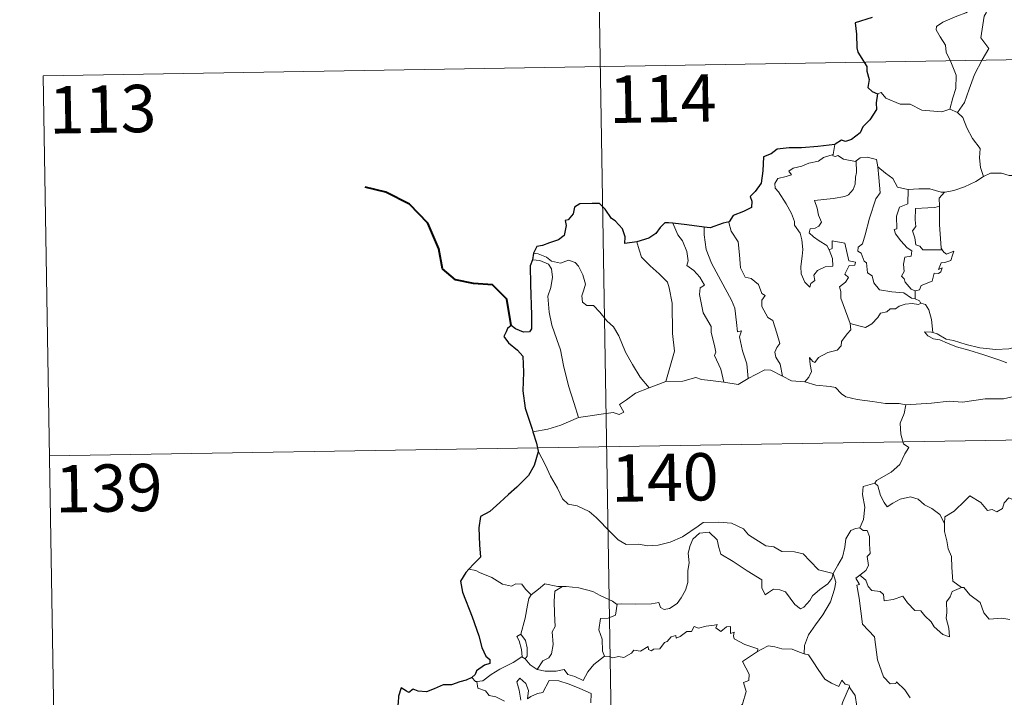
# Model space of a CAD drawing. Units: metres. Extents: x 608952 to 613456, y 4791377 to 4794419.
# Drawn here: x 609226 to 609382, y 4793456 to 4793563 of the extents above; entities that cross this region are included whole.
import ezdxf
from ezdxf.enums import TextEntityAlignment as Align

# ---------------------------------------------------------------- set-up
doc = ezdxf.new("R2010")
doc.units = ezdxf.units.M
doc.header["$MEASUREMENT"] = 0
doc.layers.add('Nivel 63', color=7, linetype='Continuous', lineweight=0)
doc.styles.add('Style-arial', font='arial.shx', dxfattribs={"bigfont": 'arialbig.shx'})

msp = doc.modelspace()

# ---------------------------------------------------------------- linework, layer by layer
at = {"layer": 'Nivel 63', "color": 7, "linetype": 'Continuous', "lineweight": 0}
for p, q in [((609315.83, 4793676.21), (609319.79, 4793435.31)), ((609229.54, 4793554.31), (609759.17, 4793563.03)), ((609229.54, 4793554.31), (609231.52, 4793433.86)), ((609373.17, 4793549.03), (609374.38, 4793548.47)), ((609354.95, 4793543.4), (609354.67, 4793541.85)), ((609367.67, 4793520.21), (609367.67, 4793518.95)), ((609325.52, 4793504.89), (609328.16, 4793505.89)), ((609230.53, 4793494.08), (609760.15, 4793502.81)), ((609298.09, 4793475.91), (609296.97, 4793476.12)), ((609305.36, 4793462.25), (609305.87, 4793461.92))]:
    msp.add_line(p, q, dxfattribs=at)
at = {"layer": 'Nivel 63', "color": 7, "linetype": 'Continuous', "lineweight": 30}
msp.add_line((609307.19, 4793526.22), (609307.04, 4793525.13), dxfattribs=at)
at = {"layer": 'Nivel 63', "color": 7, "linetype": 'Continuous', "lineweight": 0, "flags": 128}
for points in [[(609377.71, 4793565.33), (609376.75, 4793564.9), (609375.67, 4793564.25), (609374.29, 4793563.75), (609372.06, 4793562.78), (609371.06, 4793562.09), (609370.99, 4793561.6), (609371.64, 4793560.49), (609372.48, 4793559.15), (609372.6, 4793558.05), (609373.3, 4793556.52), (609374.14, 4793554.41), (609374.11, 4793552.29), (609373.64, 4793550.8), (609373.17, 4793549.03)], [(609377.71, 4793565.33), (609378.49, 4793565.3), (609379.1, 4793564.85), (609378.92, 4793564.28), (609378.59, 4793563.76), (609378.05, 4793560.29), (609379.35, 4793558.6), (609378.28, 4793556.81), (609377.08, 4793554.5), (609376.22, 4793552.17), (609375.49, 4793550.09), (609374.38, 4793548.47)], [(609361.7, 4793551.42), (609362.29, 4793551.65), (609363, 4793550.75), (609365.28, 4793549.82), (609366.85, 4793549.82), (609368.72, 4793548.87), (609371.89, 4793548.6), (609373.17, 4793549.03)], [(609374.38, 4793548.47), (609375.21, 4793547.69), (609375.84, 4793546.08), (609376.74, 4793544.38), (609377.95, 4793542.79), (609377.84, 4793541.31), (609378, 4793539.75), (609378.49, 4793538.35)], [(609354.02, 4793526.72), (609354.59, 4793525.36), (609354.65, 4793524.16), (609353.4, 4793524.01), (609352.18, 4793523.45), (609351.63, 4793522.7), (609351.79, 4793521.85), (609351.16, 4793521.39), (609350.97, 4793520.82), (609350.19, 4793521.6), (609349.6, 4793522.95), (609349.57, 4793524.1), (609349.78, 4793525.71), (609349.89, 4793526.78), (609349.71, 4793528.31), (609349.46, 4793529.38), (609348.55, 4793530.62), (609348.56, 4793531.2), (609348.07, 4793532.49), (609347.21, 4793534.04), (609346, 4793535.94), (609345.49, 4793536.48), (609345.46, 4793537.25), (609345.89, 4793538.04), (609347.21, 4793538.37), (609348.1, 4793538.63), (609347.66, 4793539.18), (609348.32, 4793539.64), (609349.7, 4793539.97), (609350.81, 4793540.48), (609352.34, 4793540.76), (609353.16, 4793541.33), (609354.67, 4793541.85)], [(609354.67, 4793541.85), (609354.63, 4793541.61), (609355.07, 4793541.51), (609355.41, 4793541.67), (609356.3, 4793541.1), (609358.19, 4793540.73), (609358.31, 4793540.81)], [(609358.31, 4793540.81), (609358.97, 4793541.31), (609360.05, 4793541.4), (609361.53, 4793541.05), (609361.78, 4793539.9)], [(609358.31, 4793540.81), (609358.36, 4793538.98), (609358.22, 4793538.24), (609358.16, 4793537.14), (609357.86, 4793536.27), (609357.1, 4793535.46), (609356.53, 4793535.17), (609354.68, 4793534.85), (609351.72, 4793534.55), (609352.14, 4793533.34), (609352.34, 4793532.24), (609352.84, 4793531.11), (609352.42, 4793530.48), (609351.84, 4793530.17), (609351.06, 4793530.08), (609350.9, 4793529.4), (609351.55, 4793528.8), (609352.47, 4793528.15), (609353.7, 4793527.41), (609354.02, 4793526.72)], [(609361.78, 4793539.9), (609361.93, 4793538.18), (609362.11, 4793535.77), (609361.46, 4793534.79), (609360.43, 4793531.76), (609359.76, 4793529.13), (609359.32, 4793527.67), (609358.62, 4793527.14), (609358.56, 4793526.54), (609359.11, 4793526.2), (609359.58, 4793524.95), (609359.96, 4793524.68), (609360.14, 4793523.1), (609360.85, 4793522.63), (609361.11, 4793521.48), (609362.04, 4793520.39), (609363.95, 4793520.09), (609365.85, 4793519.89), (609367.09, 4793519.08), (609367.67, 4793518.95)], [(609361.78, 4793539.9), (609362.97, 4793538.86), (609364.12, 4793538.05), (609364.86, 4793536.66), (609366.5, 4793536.29), (609366.56, 4793536.29)], [(609372.34, 4793535.87), (609372.44, 4793535.87), (609373.8, 4793536.13), (609375.47, 4793536.71), (609377.28, 4793537.57), (609378.49, 4793538.35)], [(609378.49, 4793538.35), (609379.59, 4793538.85), (609381.34, 4793538.88), (609382.55, 4793538.49), (609384.02, 4793538.51), (609385.55, 4793538.57), (609387.42, 4793538.19), (609389.04, 4793537.83), (609389.57, 4793537.4), (609390.51, 4793537.23), (609392.06, 4793536.31), (609393.53, 4793535.41), (609395.5, 4793534.62), (609394.55, 4793533.25), (609395.39, 4793532.6), (609396.29, 4793532.09), (609395.65, 4793529.63)], [(609366.56, 4793536.29), (609366.53, 4793534.04), (609365.17, 4793533.49), (609364.73, 4793532.07), (609364.74, 4793530.07), (609364.32, 4793529.97), (609364.57, 4793529.28), (609365.39, 4793528.15), (609366.42, 4793527.03), (609367.13, 4793526.58), (609367.04, 4793525.75), (609366.05, 4793525.54), (609365.8, 4793524.44), (609365.91, 4793523.3), (609365.49, 4793522.56), (609365.93, 4793522.13), (609366.1, 4793521.59), (609367.05, 4793520.49), (609367.67, 4793520.21)], [(609366.56, 4793536.29), (609368.24, 4793536.41), (609369.97, 4793536.38), (609371.8, 4793535.86), (609372.34, 4793535.87)], [(609372.34, 4793535.87), (609371.47, 4793534.91), (609371.5, 4793533.67)], [(609371.5, 4793533.67), (609370.8, 4793533.43), (609369.66, 4793533.37), (609367.74, 4793533.29), (609367.68, 4793531.49), (609367.75, 4793530.45), (609367.24, 4793529.73), (609367.63, 4793528.61), (609367.79, 4793527.54), (609368.39, 4793527.32), (609368.9, 4793526.71), (609369.76, 4793526.71), (609371.95, 4793526.72)], [(609371.5, 4793533.67), (609371.5, 4793533.56), (609371.53, 4793530.73), (609371.77, 4793526.97), (609371.95, 4793526.72)], [(609329.29, 4793530.94), (609330.08, 4793529.12), (609330.83, 4793528.15), (609331.51, 4793526.46), (609331.73, 4793525.01), (609331.49, 4793524.23), (609332.61, 4793523.47), (609333.58, 4793522.41), (609334.31, 4793521.12), (609333.61, 4793520.71), (609333.48, 4793519.64), (609334.08, 4793516.77), (609335.34, 4793514.58), (609335.36, 4793513.64), (609335.88, 4793511.56), (609336.11, 4793510.49), (609335.89, 4793509.99), (609336.86, 4793507.84), (609337.34, 4793505.76)], [(609334.25, 4793530.32), (609334.24, 4793529.13), (609334.56, 4793526.8), (609335.38, 4793524.63), (609336.87, 4793521.87), (609338.59, 4793518.78), (609339.09, 4793517.48), (609339.36, 4793515.2), (609339.51, 4793513.76), (609340.13, 4793513.89), (609339.85, 4793512.94), (609340.34, 4793510.74), (609341.02, 4793508.66), (609341.2, 4793506.33)], [(609338.18, 4793531.15), (609338.13, 4793531.08), (609338.54, 4793529.69), (609339.64, 4793527.99), (609339.85, 4793525.91), (609339.98, 4793523.87), (609340.72, 4793522.41), (609341.71, 4793522.18), (609342.84, 4793521.21), (609343.38, 4793519.8), (609343.9, 4793519.47), (609343.37, 4793518.74), (609343.38, 4793517.74), (609344.35, 4793516.01), (609345.1, 4793515.51), (609345.77, 4793513.52), (609346.25, 4793511.88), (609345.77, 4793511.23), (609345.45, 4793510.49), (609345.58, 4793509.73), (609346.28, 4793508.59), (609346.65, 4793506.71)], [(609323.58, 4793527.98), (609323.92, 4793526.71), (609324.32, 4793525.56), (609325.69, 4793524.17), (609327.13, 4793522.92), (609328.44, 4793521.59), (609328.72, 4793520.7), (609329.18, 4793518.3), (609329.22, 4793513.49), (609329.56, 4793510.67), (609328.16, 4793505.89)], [(609357.37, 4793515.08), (609355.88, 4793519.05), (609355.9, 4793520.11), (609355.68, 4793520.85), (609356.64, 4793521.58), (609357.13, 4793522.32), (609356.5, 4793522.89), (609357.2, 4793524.22), (609358.11, 4793524.32), (609358.23, 4793524.77), (609357.18, 4793524.99), (609356.54, 4793527.78), (609354.53, 4793528.17), (609354.53, 4793526.96), (609354.02, 4793526.72)], [(609307.19, 4793526.22), (609307.94, 4793526.12), (609309.24, 4793525.56), (609310.08, 4793524.91), (609311.46, 4793524.6), (609312.77, 4793525.07), (609313.78, 4793524.72), (609314.31, 4793524.13), (609315.02, 4793522.75), (609315.44, 4793521.27), (609315.18, 4793520.38), (609314.88, 4793519.45), (609314.98, 4793518.42), (609315.64, 4793517.93), (609316.72, 4793517.91), (609317.71, 4793516.87), (609318.84, 4793515.49), (609319.87, 4793514.55), (609320.7, 4793513.09), (609321.8, 4793510.5), (609322.9, 4793508.55), (609324.1, 4793506.53), (609325.52, 4793504.89)], [(609371.95, 4793526.72), (609372.23, 4793526.34), (609372.63, 4793526.05), (609373.82, 4793526.52), (609373.59, 4793525.88), (609373.3, 4793525.03), (609372.39, 4793524.7), (609371.79, 4793524.69), (609371.36, 4793523.62), (609371.92, 4793523.85), (609371.74, 4793523.26), (609371.34, 4793522.98), (609370.68, 4793523.02), (609370.35, 4793521.78), (609368.6, 4793521.09), (609368.35, 4793520.39), (609367.67, 4793520.21)], [(609307.04, 4793525.13), (609308.22, 4793525.06), (609309.58, 4793524.44), (609310.06, 4793523.72), (609310.21, 4793522.4), (609309.93, 4793520.78), (609309.47, 4793519.41), (609309.7, 4793516.85), (609310.11, 4793514.78), (609310.88, 4793512.5), (609311.49, 4793510.89), (609311.96, 4793508.43), (609312.76, 4793505.18), (609313.65, 4793502.39), (609314.35, 4793500.18)], [(609368.59, 4793518.3), (609368.21, 4793518.08), (609367.17, 4793518.21), (609366.09, 4793518.14), (609365.16, 4793517.81), (609364.54, 4793517.39), (609363.7, 4793517.39), (609363.17, 4793516.88), (609362.19, 4793516.68), (609361.77, 4793515.99), (609360.8, 4793514.99), (609359.8, 4793514.43), (609358.72, 4793514.71), (609357.37, 4793515.08)], [(609367.67, 4793518.95), (609368.35, 4793518.67), (609368.53, 4793518.32), (609368.59, 4793518.3)], [(609368.59, 4793518.3), (609369.3, 4793518.09), (609369.81, 4793517.21), (609370.27, 4793515.7), (609370.47, 4793513.63)], [(609350.21, 4793505.82), (609350.84, 4793506.57), (609351.24, 4793507.45), (609351.06, 4793508.57), (609350.91, 4793509.66), (609351.46, 4793509.05), (609351.75, 4793508.88), (609352.36, 4793509.66), (609353.83, 4793510.46), (609355.32, 4793510.85), (609355.96, 4793511.52), (609356.01, 4793512.21), (609356.89, 4793513.41), (609357.5, 4793514.04), (609357.37, 4793515.08)], [(609370.47, 4793513.63), (609370.26, 4793513.7), (609369.17, 4793513.73), (609369.65, 4793513.1), (609370.55, 4793512.61), (609371.6, 4793512.47), (609372.78, 4793511.95), (609374.19, 4793511.35), (609376.16, 4793510.81), (609378.53, 4793510.08), (609380.9, 4793509.32), (609382.17, 4793508.83)], [(609383.58, 4793511.29), (609382.52, 4793511.04), (609380.46, 4793510.92), (609377.91, 4793511.18), (609375.75, 4793511.74), (609373.73, 4793512.39), (609372.58, 4793512.55), (609371.16, 4793513.41), (609370.47, 4793513.63)], [(609341.2, 4793506.33), (609342.41, 4793506.96), (609343.83, 4793507.73), (609344.82, 4793507.67), (609346.65, 4793506.71)], [(609328.16, 4793505.89), (609330.88, 4793505.9), (609332.93, 4793506.48), (609333.83, 4793506.17), (609335.26, 4793506.03), (609337.34, 4793505.76)], [(609337.34, 4793505.76), (609339.64, 4793505.42), (609341.2, 4793506.33)], [(609346.65, 4793506.71), (609348.07, 4793505.95), (609350.21, 4793505.82)], [(609350.21, 4793505.82), (609351.93, 4793505.3), (609354.18, 4793505.1), (609355.04, 4793504.93), (609355.98, 4793503.9), (609356.7, 4793503.42), (609358.48, 4793503), (609360.91, 4793502.69), (609362.97, 4793502.38), (609365.11, 4793502.38), (609366.19, 4793502.17)], [(609314.35, 4793500.18), (609316.19, 4793500.44), (609317.94, 4793500.68), (609319.85, 4793500.95), (609320.79, 4793500.64), (609321.5, 4793500.99), (609320.82, 4793502.2), (609321.96, 4793502.94), (609323.39, 4793504.02), (609325.52, 4793504.89)], [(609383.03, 4793503.45), (609381.68, 4793503.1), (609378.76, 4793503.11), (609375.19, 4793502.62), (609373.05, 4793502.76), (609370.23, 4793502.44), (609366.19, 4793502.17)], [(609366.19, 4793502.17), (609365.94, 4793500.79), (609365.3, 4793499.26), (609365.38, 4793497.52), (609365.84, 4793495.97), (609366.67, 4793495.41), (609366.04, 4793494.43), (609365.22, 4793492.74), (609363.88, 4793491.51), (609361.54, 4793490.19), (609361.29, 4793489.78)], [(609307.12, 4793497.91), (609309.48, 4793498.31), (609311.53, 4793498.96), (609314.35, 4793500.18)], [(609307.94, 4793494.84), (609309.11, 4793492.63), (609309.92, 4793490.88), (609311.01, 4793488.99), (609311.79, 4793487.29), (609312.72, 4793486.42), (609314.13, 4793486.19), (609316.04, 4793485.25), (609317.15, 4793484.35), (609319.45, 4793481.95), (609320.63, 4793480.77), (609321.88, 4793480.07), (609323.9, 4793480.11), (609325.29, 4793479.83), (609326.93, 4793479.92), (609328.88, 4793480.43), (609330.79, 4793481.24), (609333.27, 4793482.93), (609334.07, 4793483.55), (609336.54, 4793483.61), (609338.56, 4793483.42), (609340.46, 4793482.54), (609341.28, 4793481.57), (609344.02, 4793479.84), (609345.27, 4793479.69), (609346.56, 4793478.96), (609348.53, 4793478.86), (609349.95, 4793478.57), (609351.05, 4793477.41), (609352.35, 4793476.05), (609354.68, 4793475.44)], [(609361.29, 4793489.78), (609359.43, 4793489.21), (609359.34, 4793487.97), (609359.71, 4793485.95), (609359.46, 4793484.01), (609358.88, 4793482.67)], [(609361.29, 4793489.78), (609361.74, 4793489.35), (609362.18, 4793487.8), (609362.78, 4793486.69), (609363.22, 4793486.03), (609364.14, 4793486.59), (609365.3, 4793487.25), (609366.92, 4793487.59), (609368.17, 4793487.22), (609369.16, 4793486.33), (609370.3, 4793485.77), (609371.55, 4793484.78), (609372.31, 4793483.39)], [(609386.33, 4793486.23), (609386.25, 4793485.47), (609385.98, 4793485.81), (609384.55, 4793484.87), (609384.12, 4793484.97), (609383.27, 4793487.14), (609382.5, 4793487.43), (609381.78, 4793486.63), (609381.51, 4793485.73), (609380.58, 4793485.23), (609379.87, 4793485.6), (609379.15, 4793485.44), (609378.06, 4793486.71), (609376.34, 4793487.77), (609375.61, 4793487.02), (609373.87, 4793485.35), (609372.35, 4793484.45), (609372.31, 4793483.39)], [(609354.68, 4793475.44), (609354.46, 4793474.64), (609353.82, 4793473.83), (609352.54, 4793472.91), (609351.41, 4793471.89), (609351, 4793471.18), (609350.04, 4793470.12), (609349.48, 4793469.87), (609348.63, 4793470.55), (609347.15, 4793472.54), (609346.24, 4793472.89), (609345.22, 4793472.98), (609344.42, 4793472.44), (609343.91, 4793472.09), (609343.38, 4793473.19), (609343.4, 4793474.44), (609341.06, 4793475.87), (609338.86, 4793477.33), (609336.86, 4793478.54), (609336.58, 4793479.56), (609336.28, 4793480.81), (609335.04, 4793482.01), (609333.51, 4793481.82), (609332.46, 4793480.91), (609332.04, 4793479.9), (609331.71, 4793478.69), (609331.84, 4793477.16), (609331.65, 4793475.92), (609331.63, 4793474.05), (609331.29, 4793472.83), (609330.6, 4793471.61), (609329.94, 4793470.72), (609328.77, 4793469.92), (609327.93, 4793469.75), (609327.3, 4793470.09), (609327.07, 4793470.85), (609325.9, 4793470.67), (609323.35, 4793470.57), (609321.18, 4793470.64), (609320.48, 4793470.59)], [(609354.68, 4793475.44), (609355.43, 4793476.75), (609356.16, 4793478.03), (609356.53, 4793479.61), (609356.71, 4793480.92), (609357.47, 4793482.26), (609358.19, 4793482.6), (609358.88, 4793482.67)], [(609358.88, 4793482.67), (609359.44, 4793482.27), (609360.08, 4793482.29), (609360.45, 4793481.29), (609360.44, 4793480.11), (609360.54, 4793478.64), (609360.09, 4793478.16), (609360.3, 4793476.74), (609359.85, 4793475.94), (609358.89, 4793475.2)], [(609372.31, 4793483.39), (609372.31, 4793482.1), (609372.71, 4793480.65), (609372.88, 4793479.36), (609373.4, 4793478.14), (609373.5, 4793476.4), (609373.63, 4793474.26), (609375.03, 4793473.23)], [(609306.82, 4793472.07), (609305.95, 4793472.97), (609305.36, 4793473.77), (609304.39, 4793473.84), (609303.74, 4793473.46), (609302.28, 4793473.74), (609300.63, 4793474.82), (609298.63, 4793475.61), (609298.09, 4793475.91)], [(609354.68, 4793475.44), (609355.1, 4793474.07), (609354.9, 4793472.98), (609354.26, 4793470.94), (609353.06, 4793468.9), (609351.88, 4793467.32), (609350.76, 4793465.73), (609350.16, 4793464.03), (609350.11, 4793462.73)], [(609366.9, 4793455.75), (609366.02, 4793457.05), (609364.72, 4793458.28), (609364.59, 4793458.01), (609363.7, 4793458), (609362.63, 4793459.07), (609361.69, 4793461.8), (609361.25, 4793465.44), (609359.3, 4793467.44), (609358.81, 4793471.57), (609358.44, 4793473.6), (609358.83, 4793473.7), (609358.26, 4793474.74), (609358.89, 4793475.2)], [(609358.89, 4793475.2), (609359.83, 4793474.42), (609360.23, 4793473.39), (609360.81, 4793472.77), (609362.12, 4793472.59), (609362.66, 4793472.14), (609362.76, 4793471.11), (609364.18, 4793471.35), (609365.73, 4793471.84), (609366.47, 4793470.79), (609367.59, 4793469.6), (609368.56, 4793469.55), (609369.22, 4793468.75), (609370.22, 4793467.79), (609370.7, 4793467), (609372.04, 4793465.77), (609373.1, 4793465.41), (609373.01, 4793466.81), (609372.58, 4793468.4), (609372.66, 4793469.27), (609372.65, 4793470.99), (609373.19, 4793471.77), (609373.52, 4793472.59), (609375.03, 4793473.23)], [(609311.82, 4793473.39), (609311.05, 4793473.39), (609309.01, 4793473.83), (609308.01, 4793472.99), (609306.82, 4793472.07)], [(609311.82, 4793473.39), (609310.56, 4793472.67), (609310.46, 4793471.06), (609310.54, 4793469.13), (609310.62, 4793467.06), (609310.18, 4793466.2), (609310.33, 4793464.19), (609310.08, 4793462.71), (609309.66, 4793462.11), (609308.69, 4793461.64), (609307.8, 4793460.27)], [(609320.48, 4793470.59), (609320.36, 4793470.57), (609319.7, 4793471.05), (609317.76, 4793471.96), (609316.62, 4793472.62), (609314.4, 4793473.17), (609312.39, 4793473.4), (609311.82, 4793473.39)], [(609375.03, 4793473.23), (609375.04, 4793473.22), (609375.39, 4793473.22), (609376.32, 4793472.09), (609377.96, 4793470.87), (609378.57, 4793469.23), (609379.38, 4793468.21), (609381.42, 4793468.36), (609382.67, 4793468.17)], [(609305.19, 4793465.85), (609305.91, 4793468.36), (609306.28, 4793470.44), (609306.48, 4793471.49), (609306.82, 4793472.07)], [(609320.48, 4793470.59), (609320.22, 4793468.85), (609319.04, 4793468.38), (609317.81, 4793468.3), (609317.57, 4793466.53), (609318.09, 4793465.05), (609318.13, 4793463.13), (609318.47, 4793462.36)], [(609318.47, 4793462.36), (609319.18, 4793462.31), (609319.75, 4793462.11), (609320.69, 4793462.3), (609321.49, 4793462.17), (609322.72, 4793462.82), (609323.12, 4793463.31), (609324.18, 4793463.15), (609325.38, 4793463.91), (609325.43, 4793463.43), (609325.9, 4793463.21), (609326.24, 4793463.49), (609327.2, 4793463.51), (609327.94, 4793464.5), (609328.37, 4793464.69), (609329, 4793465.41), (609329.77, 4793465.63), (609329.78, 4793465.19), (609330.44, 4793465.49), (609331.48, 4793466.25), (609332.22, 4793466.27), (609332.66, 4793467.04), (609333.33, 4793466.81), (609334.55, 4793467.09), (609335.85, 4793467.29), (609336.31, 4793467.4), (609336.08, 4793466.86), (609336.9, 4793466.25), (609337.8, 4793467.03), (609338.39, 4793467.06), (609338.39, 4793465.94), (609339, 4793466.16), (609338.91, 4793465.59), (609339, 4793465.1), (609340.68, 4793464.22), (609342.76, 4793463.53), (609342.7, 4793463.11)], [(609305.36, 4793462.25), (609305.4, 4793462.27), (609305.33, 4793463.43), (609304.96, 4793464.81), (609304.56, 4793465.46), (609305.19, 4793465.85)], [(609305.19, 4793465.85), (609305.94, 4793464.83), (609306.22, 4793463.68), (609306.21, 4793462.36), (609305.87, 4793461.92)], [(609342.7, 4793463.11), (609343.36, 4793463.44), (609344.37, 4793464.02), (609345.46, 4793463.85), (609346.55, 4793463.51), (609348.17, 4793463.48), (609349.36, 4793463), (609350.11, 4793462.73)], [(609298.24, 4793458.37), (609299.17, 4793458.43), (609300.5, 4793459.44), (609301.87, 4793460.3), (609304, 4793461.37), (609305.36, 4793462.25)], [(609305.87, 4793461.92), (609306.66, 4793461), (609307.8, 4793460.27)], [(609307.8, 4793460.27), (609309.03, 4793459.98), (609310.79, 4793459.99), (609312.07, 4793460.25), (609312.66, 4793459.45), (609313.75, 4793459.12), (609315.08, 4793458.48), (609315.8, 4793459.86), (609316.77, 4793461.03), (609318.47, 4793462.36)], [(609336.44, 4793448.12), (609336.48, 4793448.17), (609338.02, 4793451.5), (609338.12, 4793452.1), (609339.08, 4793452.72), (609339.6, 4793453.95), (609340.33, 4793454.73), (609340.89, 4793456.74), (609340.49, 4793458.19), (609341.33, 4793458.49), (609341.37, 4793459.48), (609340.34, 4793461.52), (609342.7, 4793463.11)], [(609350.11, 4793462.73), (609350.79, 4793462.57), (609351.53, 4793461.47), (609352.32, 4793460.23), (609353.37, 4793458.73), (609354.4, 4793458.08), (609355.6, 4793457.57), (609356.06, 4793458.57), (609356.58, 4793457.94), (609357.19, 4793457.74), (609357.26, 4793457.55)], [(609297.45, 4793459), (609298.01, 4793458.35), (609298.24, 4793458.37)], [(609305.22, 4793455.39), (609304.96, 4793456.98), (609304.54, 4793458.29), (609305.04, 4793458.86), (609305.98, 4793458.01), (609306.43, 4793456.91), (609306.25, 4793455.62), (609306.78, 4793455.98), (609307.85, 4793456.44), (609308.7, 4793456.61), (609309.69, 4793458.49), (609311.24, 4793458.43), (609312.84, 4793457.93), (609314.55, 4793457.25), (609316.33, 4793456.44), (609316.27, 4793454.98)], [(609298.24, 4793458.37), (609298.38, 4793457.31), (609299.6, 4793456.87), (609300.18, 4793456.13), (609301.24, 4793455.89), (609302.59, 4793455.25)], [(609357.26, 4793457.55), (609356.2, 4793455.11), (609355.15, 4793451.65), (609354.76, 4793450.16), (609353.72, 4793448.8), (609354.22, 4793446.55), (609355.16, 4793443.24), (609355.83, 4793442.48), (609356.94, 4793442.58), (609357.76, 4793442.4), (609357.71, 4793441.7)], [(609357.26, 4793457.55), (609357.32, 4793457.35), (609358.18, 4793456.12), (609358.42, 4793454.45)]]:
    msp.add_lwpolyline(points, dxfattribs=at)
at = {"layer": 'Nivel 63', "color": 7, "linetype": 'Continuous', "lineweight": 30, "flags": 128}
for points in [[(609360.87, 4793563.55), (609358.17, 4793562.7), (609358.4, 4793560.91), (609358.42, 4793558.73), (609358.58, 4793558.06), (609360.01, 4793555.77), (609360.03, 4793555.03), (609360.37, 4793553.73), (609360.17, 4793552.47), (609360.87, 4793551.79), (609361.7, 4793551.42)], [(609361.7, 4793551.42), (609361.47, 4793550.03), (609361.54, 4793548.97), (609360.49, 4793547.3), (609359.4, 4793546.23), (609358.96, 4793545.28), (609357.6, 4793544.2), (609356.61, 4793543.87), (609356.01, 4793544.09), (609354.97, 4793543.49), (609354.95, 4793543.4)], [(609354.95, 4793543.4), (609352.25, 4793543.09), (609349.67, 4793542.86), (609347.7, 4793542.89), (609345.81, 4793542.69), (609344.86, 4793541.96), (609343.66, 4793541.48), (609343.52, 4793539.24), (609343.29, 4793537.28), (609342.34, 4793535.99), (609341.53, 4793535.2), (609341.77, 4793534.46), (609341.72, 4793533.42), (609340.46, 4793532.8), (609338.85, 4793532.17), (609338.18, 4793531.15)], [(609323.58, 4793527.98), (609321.69, 4793527.73), (609321.74, 4793528.79), (609321.29, 4793530.03), (609320.16, 4793531.32), (609319.56, 4793531.71), (609318.57, 4793533.16), (609317.65, 4793534.07), (609316.48, 4793534.07), (609314.56, 4793534.03), (609313.72, 4793533.48), (609313.48, 4793532.44), (609312.71, 4793531.47), (609312.23, 4793531.36), (609312.38, 4793530.6), (609312.05, 4793528.99), (609311.15, 4793528.32), (609309.74, 4793527.86), (609308.62, 4793527.42), (609307.72, 4793527.24), (609307.19, 4793526.22)], [(609329.29, 4793530.94), (609328.58, 4793531.03), (609328, 4793531.03), (609327.26, 4793530.25), (609326.56, 4793529.33), (609325.5, 4793528.56), (609323.58, 4793527.98)], [(609334.25, 4793530.32), (609331.47, 4793530.67), (609329.29, 4793530.94)], [(609338.18, 4793531.15), (609337.27, 4793530.93), (609335.18, 4793530.2), (609334.25, 4793530.32)], [(609307.04, 4793525.13), (609306.67, 4793524.17), (609306.74, 4793521.21), (609306.87, 4793516.38), (609306.9, 4793514.22), (609306.56, 4793513.73), (609305.6, 4793513.7), (609304.33, 4793514.23), (609303.66, 4793514.76), (609303.06, 4793514.27), (609302.85, 4793513.76), (609302.5, 4793513.02), (609303.25, 4793511.97), (609304.66, 4793510.83), (609305.52, 4793509.9), (609305.61, 4793507.36), (609305.52, 4793504.41), (609305.9, 4793501.66), (609307, 4793498.31), (609307.12, 4793497.91)], [(609307.12, 4793497.91), (609307.7, 4793496.09), (609307.94, 4793494.84)], [(609307.94, 4793494.84), (609307.96, 4793494.71), (609307.29, 4793492.54), (609306.4, 4793491), (609304.57, 4793489.13), (609303.22, 4793487.99), (609301.89, 4793486.7), (609300.28, 4793485.27), (609298.81, 4793484.47), (609298.52, 4793482.69), (609298.67, 4793479.97), (609298.83, 4793478.05), (609297.74, 4793477.01), (609296.97, 4793476.12)], [(609296.97, 4793476.12), (609296.5, 4793475.59), (609295.62, 4793474.24), (609295.98, 4793472.52), (609297.49, 4793468.59), (609298.54, 4793465.6), (609299.01, 4793463.73), (609299.68, 4793462.36), (609300.28, 4793461.85), (609300.29, 4793461.17), (609299.44, 4793460.94), (609298.15, 4793460.05), (609297.96, 4793459.45), (609297.45, 4793459)], [(609297.45, 4793459), (609296.56, 4793458.54), (609295.52, 4793458.3), (609294.23, 4793457.79), (609292.87, 4793457.82), (609291.46, 4793457.2), (609290.27, 4793456.69), (609288.93, 4793456.79), (609288.13, 4793457.11), (609287.46, 4793456.62), (609287.09, 4793456.79), (609286.25, 4793457.35), (609285.84, 4793456), (609285.76, 4793454.96), (609285.49, 4793453.67)]]:
    msp.add_lwpolyline(points, dxfattribs=at)
at = {"layer": 'Nivel 63', "color": 7, "linetype": 'Continuous', "lineweight": 40, "flags": 128}
msp.add_lwpolyline([(609303.66, 4793514.76), (609302.98, 4793518.89), (609300.73, 4793521.17), (609297.68, 4793521.42), (609294.83, 4793521.99), (609292.79, 4793523.74), (609292.21, 4793526.89), (609290.45, 4793530.96), (609287.55, 4793533.95), (609283.83, 4793535.87), (609280.56, 4793536.65)], dxfattribs=at)
at = {"layer": 'Nivel 63', "color": 7, "linetype": 'Continuous', "lineweight": 0}
msp.add_3dface([(609001.34, 4791376.54), (608952.49, 4794346.1), (613407, 4794419.44), (613455.85, 4791449.86)], dxfattribs=at)

# ---------------------------------------------------------------- texts
at = {"layer": 'Nivel 63', "color": 7, "linetype": 'Continuous', "lineweight": 13, "style": 'Style-arial'}
for s, p in [('114', (609327.68, 4793550.69)), ('113', (609238.94, 4793549.02)), ('140', (609328.01, 4793490.68)), ('139', (609239.92, 4793488.99))]:
    msp.add_text(s, height=7.5, rotation=0.9419, dxfattribs=at).set_placement(p, align=Align.MIDDLE_CENTER)

doc.saveas('drawing.dxf')
